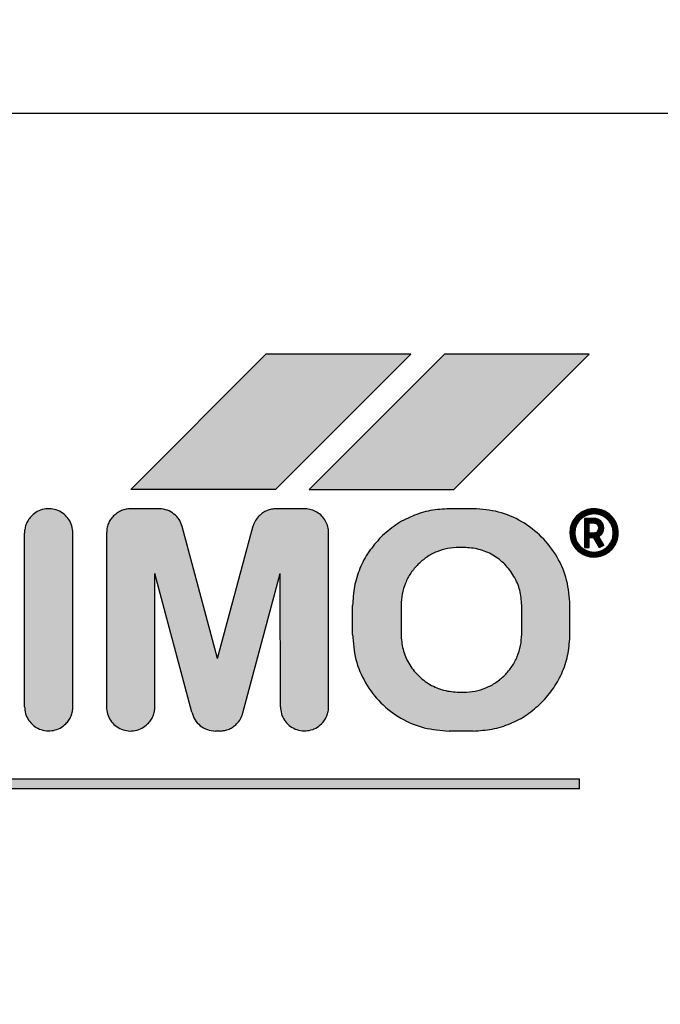
# Model space of a CAD drawing. Units: millimetres. Extents: x -22597 to -6673, y -14549 to -3678.
# Drawn here: x -15649 to -15636, y -5674 to -5654 of the extents above; entities that cross this region are included whole.
import ezdxf

# ---------------------------------------------------------------- set-up
doc = ezdxf.new("R2010")
doc.units = ezdxf.units.MM
doc.layers.add('1', color=7, linetype='Continuous')
doc.styles.add('CONVERTER_19', font='txt.shx', dxfattribs={"width": 0.9})
doc.dimstyles.new('ME10_DIM_72', dxfattribs={"dimtxt": 80.500081, "dimasz": 80.500081, "dimexe": 26.250026, "dimexo": 17.500018, "dimgap": 31.500032, "dimtad": 1, "dimdec": 0, "dimdsep": 46, "dimtxsty": 'CONVERTER_19', "dimsah": 1, "dimcen": 0.09, "dimclrd": 6, "dimclre": 6, "dimclrt": 3, "dimadec": 0, "dimazin": 0, "dimtfac": 1, "dimtdec": 4, "dimtix": 1, "dimtmove": 0, "dimatfit": 3, "dimfxl": 1, "dimtolj": 1, "dimtzin": 0, "dimarcsym": 0})
pattern_1 = [(45, (690.3108124, 577.07509515), (-0.000707106781187, 6e-20), []), (135, (690.3108124, 577.07509515), (3e-19, -0.000707106781187), [])]

# ---------------------------------------------------------------- blocks, each defined once
blk = doc.blocks.new('*D67')
at = {"layer": '1', "color": 6, "linetype": 'Continuous'}
for p, q in [((-15662.095, -5316.566), (-15363.805, -5316.566)), ((-15390.055, -7064.566), (-15390.055, -5316.566)), ((-15662.095, -7064.566), (-15363.805, -7064.566))]:
    blk.add_line(p, q, dxfattribs=at)
at = {"layer": '1', "color": 6}
for points in [[(-15379.457, -5397.066), (-15400.653, -5397.066), (-15390.055, -5316.566)], [(-15400.653, -6984.066), (-15379.457, -6984.066), (-15390.055, -7064.566)]]:
    blk.add_solid(points, dxfattribs=at)
at = {"layer": '1', "color": 3, "insert": (-15421.963, -6280.155), "char_height": 80.5001, "attachment_point": 7, "rotation": 90, "line_spacing_factor": 0.454545, "style": 'CONVERTER_19'}
blk.add_mtext('1748', dxfattribs=at)

msp = doc.modelspace()

# ---------------------------------------------------------------- hatches: boundary and pattern name
at = {"layer": '1', "linetype": 'Continuous'}
h = msp.add_hatch(dxfattribs=at)
h.set_pattern_fill('CUSTOM18', color=6, scale=0.0005, angle=45, pattern_type=2)
h.set_pattern_definition(pattern_1)
h.paths.add_polyline_path([(-15646.781, -5663.401), (-15643.781, -5663.401), (-15640.981, -5660.601), (-15643.981, -5660.601)])
h = msp.add_hatch(dxfattribs=at)
h.set_pattern_fill('CUSTOM16', color=6, scale=0.0005, angle=45, pattern_type=2)
h.set_pattern_definition(pattern_1)
h.paths.add_polyline_path([(-15640.281, -5660.601), (-15643.081, -5663.401), (-15640.084, -5663.405), (-15637.281, -5660.601)])
h = msp.add_hatch(dxfattribs=at)
h.set_pattern_fill('CUSTOM15', color=6, scale=0.0005, angle=45, pattern_type=2)
h.set_pattern_definition(pattern_1)
edge = h.paths.add_edge_path()
edge.add_spline(control_points=[(-15648.834, -5663.947), (-15648.856, -5663.972), (-15648.9, -5664.021), (-15648.946, -5664.109), (-15648.975, -5664.204), (-15648.981, -5664.271), (-15648.984, -5664.305)], knot_values=[0, 0, 0, 0, 0.098021, 0.196043, 0.294609, 0.396006, 0.396006, 0.396006, 0.396006], degree=3, periodic=0)
edge.add_line((-15648.984, -5664.305), (-15648.981, -5667.901))
edge.add_spline(control_points=[(-15648.981, -5667.901), (-15648.977, -5667.95), (-15648.968, -5668.048), (-15648.902, -5668.183), (-15648.803, -5668.293), (-15648.675, -5668.37), (-15648.53, -5668.406), (-15648.382, -5668.398), (-15648.24, -5668.35), (-15648.165, -5668.286), (-15648.127, -5668.255)], knot_values=[0, 0, 0, 0, 0.146735, 0.29347, 0.440205, 0.58694, 0.733675, 0.88041, 1.027144, 1.173877, 1.173877, 1.173877, 1.173877], degree=3, periodic=0)
edge.add_spline(control_points=[(-15648.127, -5668.255), (-15648.105, -5668.23), (-15648.062, -5668.181), (-15648.016, -5668.093), (-15647.986, -5667.999), (-15647.983, -5667.934), (-15647.981, -5667.901)], knot_values=[0, 0, 0, 0, 0.098006, 0.196012, 0.294018, 0.392025, 0.392025, 0.392025, 0.392025], degree=3, periodic=0)
edge.add_line((-15647.981, -5667.901), (-15647.981, -5664.301))
edge.add_spline(control_points=[(-15647.981, -5664.301), (-15647.985, -5664.252), (-15647.994, -5664.154), (-15648.06, -5664.019), (-15648.159, -5663.909), (-15648.287, -5663.832), (-15648.431, -5663.796), (-15648.579, -5663.804), (-15648.721, -5663.852), (-15648.797, -5663.916), (-15648.834, -5663.947)], knot_values=[0, 0, 0, 0, 0.146727, 0.293455, 0.440183, 0.58691, 0.733638, 0.880364, 1.027091, 1.173817, 1.173817, 1.173817, 1.173817], degree=3, periodic=0)
h = msp.add_hatch(dxfattribs=at)
h.set_pattern_fill('CUSTOM17', color=6, scale=0.0005, angle=45, pattern_type=2)
h.set_pattern_definition(pattern_1)
edge = h.paths.add_edge_path()
edge.add_spline(control_points=[(-15643.767, -5663.801), (-15643.8, -5663.803), (-15643.865, -5663.807), (-15643.959, -5663.837), (-15644.046, -5663.882), (-15644.095, -5663.926), (-15644.119, -5663.947)], knot_values=[0, 0, 0, 0, 0.097764, 0.195527, 0.29329, 0.391054, 0.391054, 0.391054, 0.391054], degree=3, periodic=0)
edge.add_spline(control_points=[(-15644.119, -5663.947), (-15644.146, -5663.978), (-15644.201, -5664.04), (-15644.232, -5664.117), (-15644.248, -5664.156)], knot_values=[0, 0, 0, 0, 0.121462, 0.246464, 0.246464, 0.246464, 0.246464], degree=3, periodic=0)
edge.add_line((-15644.248, -5664.156), (-15644.984, -5666.904))
edge.add_line((-15644.984, -5666.904), (-15645.714, -5664.172))
edge.add_spline(control_points=[(-15645.714, -5664.172), (-15645.732, -5664.122), (-15645.769, -5664.022), (-15645.881, -5663.904), (-15646.021, -5663.821), (-15646.128, -5663.808), (-15646.181, -5663.801)], knot_values=[0, 0, 0, 0, 0.159193, 0.318386, 0.477578, 0.636771, 0.636771, 0.636771, 0.636771], degree=3, periodic=0)
edge.add_line((-15646.181, -5663.801), (-15646.781, -5663.801))
edge.add_spline(control_points=[(-15646.781, -5663.801), (-15646.814, -5663.803), (-15646.879, -5663.807), (-15646.974, -5663.837), (-15647.063, -5663.883), (-15647.113, -5663.928), (-15647.138, -5663.951)], knot_values=[0, 0, 0, 0, 0.098019, 0.196037, 0.29465, 0.396991, 0.396991, 0.396991, 0.396991], degree=3, periodic=0)
edge.add_spline(control_points=[(-15647.138, -5663.951), (-15647.16, -5663.975), (-15647.204, -5664.024), (-15647.249, -5664.112), (-15647.279, -5664.205), (-15647.28, -5664.269), (-15647.281, -5664.301)], knot_values=[0, 0, 0, 0, 0.098007, 0.196014, 0.293477, 0.388186, 0.388186, 0.388186, 0.388186], degree=3, periodic=0)
edge.add_line((-15647.281, -5664.301), (-15647.284, -5667.904))
edge.add_spline(control_points=[(-15647.284, -5667.904), (-15647.28, -5667.954), (-15647.272, -5668.052), (-15647.206, -5668.186), (-15647.106, -5668.297), (-15646.978, -5668.373), (-15646.834, -5668.409), (-15646.686, -5668.402), (-15646.544, -5668.353), (-15646.469, -5668.29), (-15646.431, -5668.258)], knot_values=[0, 0, 0, 0, 0.146728, 0.293456, 0.440184, 0.586912, 0.73364, 0.880367, 1.027094, 1.17382, 1.17382, 1.17382, 1.17382], degree=3, periodic=0)
edge.add_spline(control_points=[(-15646.431, -5668.258), (-15646.408, -5668.233), (-15646.363, -5668.183), (-15646.316, -5668.094), (-15646.286, -5667.999), (-15646.283, -5667.934), (-15646.281, -5667.901)], knot_values=[0, 0, 0, 0, 0.102336, 0.200944, 0.298958, 0.396972, 0.396972, 0.396972, 0.396972], degree=3, periodic=0)
edge.add_line((-15646.281, -5667.901), (-15646.284, -5665.143))
edge.add_line((-15646.284, -5665.143), (-15645.516, -5668.011))
edge.add_spline(control_points=[(-15645.516, -5668.011), (-15645.499, -5668.065), (-15645.464, -5668.173), (-15645.347, -5668.3), (-15645.197, -5668.388), (-15645.084, -5668.399), (-15645.027, -5668.405)], knot_values=[0, 0, 0, 0, 0.168827, 0.337655, 0.506483, 0.67531, 0.67531, 0.67531, 0.67531], degree=3, periodic=0)
edge.add_line((-15645.027, -5668.405), (-15644.927, -5668.405))
edge.add_spline(control_points=[(-15644.927, -5668.405), (-15644.896, -5668.402), (-15644.833, -5668.396), (-15644.743, -5668.366), (-15644.659, -5668.321), (-15644.612, -5668.279), (-15644.589, -5668.258)], knot_values=[0, 0, 0, 0, 0.094312, 0.188608, 0.282895, 0.377182, 0.377182, 0.377182, 0.377182], degree=3, periodic=0)
edge.add_spline(control_points=[(-15644.589, -5668.258), (-15644.559, -5668.224), (-15644.499, -5668.157), (-15644.47, -5668.072), (-15644.456, -5668.03)], knot_values=[0, 0, 0, 0, 0.135051, 0.266426, 0.266426, 0.266426, 0.266426], degree=3, periodic=0)
edge.add_line((-15644.456, -5668.03), (-15643.684, -5665.144))
edge.add_line((-15643.684, -5665.144), (-15643.681, -5667.901))
edge.add_spline(control_points=[(-15643.681, -5667.901), (-15643.677, -5667.95), (-15643.668, -5668.048), (-15643.602, -5668.183), (-15643.503, -5668.293), (-15643.375, -5668.37), (-15643.231, -5668.406), (-15643.082, -5668.398), (-15642.94, -5668.35), (-15642.865, -5668.286), (-15642.827, -5668.255)], knot_values=[0, 0, 0, 0, 0.146731, 0.293463, 0.440195, 0.586927, 0.733658, 0.880389, 1.02712, 1.17385, 1.17385, 1.17385, 1.17385], degree=3, periodic=0)
edge.add_spline(control_points=[(-15642.827, -5668.255), (-15642.806, -5668.23), (-15642.762, -5668.181), (-15642.716, -5668.093), (-15642.686, -5667.999), (-15642.683, -5667.934), (-15642.681, -5667.901)], knot_values=[0, 0, 0, 0, 0.098013, 0.196026, 0.294039, 0.392053, 0.392053, 0.392053, 0.392053], degree=3, periodic=0)
edge.add_line((-15642.681, -5667.901), (-15642.681, -5664.301))
edge.add_spline(control_points=[(-15642.681, -5664.301), (-15642.684, -5664.258), (-15642.691, -5664.172), (-15642.741, -5664.052), (-15642.818, -5663.949), (-15642.92, -5663.868), (-15643.039, -5663.814), (-15643.124, -5663.806), (-15643.167, -5663.801)], knot_values=[0, 0, 0, 0, 0.128212, 0.256423, 0.384636, 0.512848, 0.64106, 0.769271, 0.769271, 0.769271, 0.769271], degree=3, periodic=0)
edge.add_line((-15643.167, -5663.801), (-15643.767, -5663.801))
h = msp.add_hatch(dxfattribs=at)
h.set_pattern_fill('CUSTOM14', color=6, scale=0.0005, angle=45, pattern_type=2)
h.set_pattern_definition(pattern_1)
edge = h.paths.add_edge_path()
edge.add_line((-15639.681, -5663.801), (-15640.181, -5663.801))
edge.add_spline(control_points=[(-15640.181, -5663.801), (-15640.312, -5663.808), (-15640.574, -5663.823), (-15640.951, -5663.943), (-15641.303, -5664.126), (-15641.5, -5664.302), (-15641.599, -5664.39)], knot_values=[0, 0, 0, 0, 0.392067, 0.784133, 1.176793, 1.573189, 1.573189, 1.573189, 1.573189], degree=3, periodic=0)
edge.add_spline(control_points=[(-15641.599, -5664.39), (-15641.686, -5664.488), (-15641.861, -5664.684), (-15642.043, -5665.035), (-15642.162, -5665.412), (-15642.177, -5665.674), (-15642.184, -5665.805)], knot_values=[0, 0, 0, 0, 0.392053, 0.784107, 1.176162, 1.568217, 1.568217, 1.568217, 1.568217], degree=3, periodic=0)
edge.add_line((-15642.184, -5665.805), (-15642.184, -5666.405))
edge.add_spline(control_points=[(-15642.184, -5666.405), (-15642.171, -5666.579), (-15642.145, -5666.928), (-15641.935, -5667.416), (-15641.615, -5667.835), (-15641.196, -5668.155), (-15640.708, -5668.365), (-15640.359, -5668.391), (-15640.184, -5668.405)], knot_values=[0, 0, 0, 0, 0.522102, 1.044206, 1.566311, 2.088415, 2.610519, 3.132621, 3.132621, 3.132621, 3.132621], degree=3, periodic=0)
edge.add_line((-15640.184, -5668.405), (-15639.684, -5668.405))
edge.add_spline(control_points=[(-15639.684, -5668.405), (-15639.552, -5668.396), (-15639.289, -5668.379), (-15638.911, -5668.259), (-15638.56, -5668.077), (-15638.365, -5667.903), (-15638.267, -5667.815)], knot_values=[0, 0, 0, 0, 0.395423, 0.78804, 1.180113, 1.572185, 1.572185, 1.572185, 1.572185], degree=3, periodic=0)
edge.add_spline(control_points=[(-15638.267, -5667.815), (-15638.179, -5667.717), (-15638.005, -5667.522), (-15637.823, -5667.171), (-15637.703, -5666.794), (-15637.688, -5666.532), (-15637.681, -5666.401)], knot_values=[0, 0, 0, 0, 0.392055, 0.784111, 1.176168, 1.568225, 1.568225, 1.568225, 1.568225], degree=3, periodic=0)
edge.add_line((-15637.681, -5666.401), (-15637.681, -5665.801))
edge.add_spline(control_points=[(-15637.681, -5665.801), (-15637.694, -5665.627), (-15637.721, -5665.277), (-15637.931, -5664.79), (-15638.25, -5664.37), (-15638.67, -5664.051), (-15639.157, -5663.841), (-15639.506, -5663.814), (-15639.681, -5663.801)], knot_values=[0, 0, 0, 0, 0.522102, 1.044206, 1.566311, 2.088415, 2.610519, 3.132621, 3.132621, 3.132621, 3.132621], degree=3, periodic=0)
edge = h.paths.add_edge_path(flags=16)
edge.add_line((-15639.981, -5667.601), (-15639.881, -5667.601))
edge.add_spline(control_points=[(-15639.881, -5667.601), (-15639.802, -5667.596), (-15639.645, -5667.587), (-15639.419, -5667.516), (-15639.208, -5667.406), (-15639.091, -5667.302), (-15639.032, -5667.249)], knot_values=[0, 0, 0, 0, 0.235241, 0.47048, 0.70572, 0.940959, 0.940959, 0.940959, 0.940959], degree=3, periodic=0)
edge.add_spline(control_points=[(-15639.032, -5667.249), (-15638.98, -5667.191), (-15638.875, -5667.073), (-15638.766, -5666.862), (-15638.694, -5666.636), (-15638.685, -5666.479), (-15638.681, -5666.401)], knot_values=[0, 0, 0, 0, 0.235237, 0.470475, 0.705712, 0.940951, 0.940951, 0.940951, 0.940951], degree=3, periodic=0)
edge.add_line((-15638.681, -5666.401), (-15638.681, -5665.801))
edge.add_spline(control_points=[(-15638.681, -5665.801), (-15638.689, -5665.696), (-15638.704, -5665.487), (-15638.83, -5665.194), (-15639.022, -5664.942), (-15639.274, -5664.751), (-15639.566, -5664.625), (-15639.776, -5664.609), (-15639.881, -5664.601)], knot_values=[0, 0, 0, 0, 0.313261, 0.626524, 0.939786, 1.253049, 1.566311, 1.879573, 1.879573, 1.879573, 1.879573], degree=3, periodic=0)
edge.add_line((-15639.881, -5664.601), (-15639.981, -5664.601))
edge.add_spline(control_points=[(-15639.981, -5664.601), (-15640.059, -5664.605), (-15640.216, -5664.614), (-15640.442, -5664.686), (-15640.653, -5664.795), (-15640.77, -5664.9), (-15640.829, -5664.952)], knot_values=[0, 0, 0, 0, 0.235248, 0.470495, 0.705743, 0.940989, 0.940989, 0.940989, 0.940989], degree=3, periodic=0)
edge.add_spline(control_points=[(-15640.829, -5664.952), (-15640.882, -5665.011), (-15640.986, -5665.128), (-15641.095, -5665.339), (-15641.167, -5665.565), (-15641.176, -5665.722), (-15641.181, -5665.801)], knot_values=[0, 0, 0, 0, 0.23523, 0.47046, 0.705744, 0.941309, 0.941309, 0.941309, 0.941309], degree=3, periodic=0)
edge.add_line((-15641.181, -5665.801), (-15641.181, -5666.401))
edge.add_spline(control_points=[(-15641.181, -5666.401), (-15641.173, -5666.506), (-15641.157, -5666.715), (-15641.031, -5667.008), (-15640.839, -5667.26), (-15640.588, -5667.451), (-15640.295, -5667.577), (-15640.085, -5667.593), (-15639.981, -5667.601)], knot_values=[0, 0, 0, 0, 0.313261, 0.626524, 0.939786, 1.253049, 1.566335, 1.87986, 1.87986, 1.87986, 1.87986], degree=3, periodic=0)
h = msp.add_hatch(dxfattribs=at)
h.set_pattern_fill('CUSTOM24', color=6, scale=0.0005, angle=45, pattern_type=2)
h.set_pattern_definition(pattern_1)
edge = h.paths.add_edge_path()
edge.add_spline(control_points=[(-15637.538, -5663.951), (-15637.56, -5663.975), (-15637.604, -5664.024), (-15637.649, -5664.112), (-15637.679, -5664.205), (-15637.68, -5664.269), (-15637.681, -5664.301)], knot_values=[0, 0, 0, 0, 0.098013, 0.196025, 0.293494, 0.388208, 0.388208, 0.388208, 0.388208], degree=3, periodic=0)
edge.add_spline(control_points=[(-15637.681, -5664.301), (-15637.677, -5664.35), (-15637.668, -5664.448), (-15637.602, -5664.583), (-15637.503, -5664.693), (-15637.375, -5664.77), (-15637.231, -5664.806), (-15637.082, -5664.798), (-15636.94, -5664.75), (-15636.865, -5664.686), (-15636.827, -5664.655)], knot_values=[0, 0, 0, 0, 0.146726, 0.293453, 0.440179, 0.586906, 0.733632, 0.880358, 1.027083, 1.173808, 1.173808, 1.173808, 1.173808], degree=3, periodic=0)
edge.add_spline(control_points=[(-15636.827, -5664.655), (-15636.806, -5664.63), (-15636.762, -5664.581), (-15636.716, -5664.494), (-15636.687, -5664.399), (-15636.683, -5664.334), (-15636.681, -5664.301)], knot_values=[0, 0, 0, 0, 0.098023, 0.196047, 0.294071, 0.392095, 0.392095, 0.392095, 0.392095], degree=3, periodic=0)
edge.add_spline(control_points=[(-15636.681, -5664.301), (-15636.685, -5664.252), (-15636.694, -5664.154), (-15636.76, -5664.019), (-15636.859, -5663.909), (-15636.987, -5663.832), (-15637.131, -5663.796), (-15637.28, -5663.804), (-15637.423, -5663.853), (-15637.499, -5663.918), (-15637.538, -5663.951)], knot_values=[0, 0, 0, 0, 0.146727, 0.293454, 0.440182, 0.586909, 0.733636, 0.880363, 1.027651, 1.178683, 1.178683, 1.178683, 1.178683], degree=3, periodic=0)
edge = h.paths.add_edge_path(flags=16)
edge.add_spline(control_points=[(-15637.581, -5664.301), (-15637.577, -5664.343), (-15637.569, -5664.427), (-15637.509, -5664.54), (-15637.42, -5664.63), (-15637.307, -5664.688), (-15637.181, -5664.708), (-15637.055, -5664.688), (-15636.942, -5664.63), (-15636.853, -5664.54), (-15636.793, -5664.428), (-15636.787, -5664.345), (-15636.784, -5664.305)], knot_values=[0, 0, 0, 0, 0.125147, 0.250294, 0.375442, 0.500589, 0.625736, 0.750883, 0.876029, 1.001175, 1.125734, 1.247413, 1.247413, 1.247413, 1.247413], degree=3, periodic=0)
edge.add_spline(control_points=[(-15636.784, -5664.305), (-15636.788, -5664.265), (-15636.795, -5664.187), (-15636.847, -5664.079), (-15636.927, -5663.991), (-15637.035, -5663.925), (-15637.171, -5663.9), (-15637.315, -5663.919), (-15637.432, -5663.988), (-15637.515, -5664.075), (-15637.571, -5664.18), (-15637.578, -5664.26), (-15637.581, -5664.301)], knot_values=[0, 0, 0, 0, 0.117388, 0.234777, 0.352166, 0.469554, 0.607768, 0.760291, 0.893214, 1.005927, 1.119205, 1.242743, 1.242743, 1.242743, 1.242743], degree=3, periodic=0)
h = msp.add_hatch(dxfattribs=at)
h.set_pattern_fill('CUSTOM19', color=6, scale=0.0005, angle=45, pattern_type=2)
h.set_pattern_definition(pattern_1)
edge = h.paths.add_edge_path()
edge.add_line((-15637.181, -5664.001), (-15637.381, -5664.001))
edge.add_line((-15637.381, -5664.001), (-15637.381, -5664.601))
edge.add_line((-15637.381, -5664.601), (-15637.281, -5664.601))
edge.add_line((-15637.281, -5664.601), (-15637.284, -5664.405))
edge.add_line((-15637.284, -5664.405), (-15637.184, -5664.405))
edge.add_line((-15637.184, -5664.405), (-15637.068, -5664.605))
edge.add_line((-15637.068, -5664.605), (-15636.982, -5664.555))
edge.add_line((-15636.982, -5664.555), (-15637.084, -5664.378))
edge.add_line((-15637.084, -5664.378), (-15637.043, -5664.346))
edge.add_spline(control_points=[(-15637.043, -5664.346), (-15637.025, -5664.324), (-15636.99, -5664.282), (-15636.984, -5664.228), (-15636.981, -5664.201)], knot_values=[0, 0, 0, 0, 0.082288, 0.160821, 0.160821, 0.160821, 0.160821], degree=3, periodic=0)
edge.add_spline(control_points=[(-15636.981, -5664.201), (-15636.984, -5664.175), (-15636.99, -5664.122), (-15637.036, -5664.056), (-15637.102, -5664.01), (-15637.155, -5664.004), (-15637.181, -5664.001)], knot_values=[0, 0, 0, 0, 0.078036, 0.156072, 0.234108, 0.312143, 0.312143, 0.312143, 0.312143], degree=3, periodic=0)
edge = h.paths.add_edge_path(flags=16)
edge.add_spline(control_points=[(-15637.129, -5664.291), (-15637.116, -5664.278), (-15637.09, -5664.254), (-15637.084, -5664.218), (-15637.081, -5664.201)], knot_values=[0, 0, 0, 0, 0.052497, 0.104607, 0.104607, 0.104607, 0.104607], degree=3, periodic=0)
edge.add_spline(control_points=[(-15637.081, -5664.201), (-15637.083, -5664.191), (-15637.089, -5664.166), (-15637.103, -5664.133), (-15637.138, -5664.106), (-15637.164, -5664.103), (-15637.181, -5664.101)], knot_values=[0, 0, 0, 0, 0.029328, 0.076937, 0.105899, 0.155084, 0.155084, 0.155084, 0.155084], degree=3, periodic=0)
edge.add_line((-15637.181, -5664.101), (-15637.281, -5664.101))
edge.add_line((-15637.281, -5664.101), (-15637.281, -5664.301))
edge.add_line((-15637.281, -5664.301), (-15637.181, -5664.301))
edge.add_spline(control_points=[(-15637.181, -5664.301), (-15637.172, -5664.299), (-15637.155, -5664.296), (-15637.138, -5664.292), (-15637.129, -5664.291)], knot_values=[0, 0, 0, 0, 0.026499, 0.052998, 0.052998, 0.052998, 0.052998], degree=3, periodic=0)
h = msp.add_hatch(dxfattribs=at)
h.set_pattern_fill('CUSTOM21', color=6, scale=0.0005, angle=45, pattern_type=2)
h.set_pattern_definition(pattern_1)
h.paths.add_polyline_path([(-15659.684, -5669.404), (-15659.684, -5669.604), (-15637.484, -5669.605), (-15637.481, -5669.401)])

# ---------------------------------------------------------------- linework, layer by layer
at = {"color": 6, "linetype": 'Continuous'}
msp.add_line((-15663.187, -5655.609), (-15599.188, -5655.608), dxfattribs=at)
at = {"color": 250, "linetype": 'Continuous'}
for p, q in [((-15643.981, -5660.601), (-15646.781, -5663.401)), ((-15640.981, -5660.601), (-15643.981, -5660.601)), ((-15643.781, -5663.401), (-15640.981, -5660.601)), ((-15640.281, -5660.601), (-15643.081, -5663.401)), ((-15637.281, -5660.601), (-15640.281, -5660.601)), ((-15640.084, -5663.405), (-15637.281, -5660.601)), ((-15643.781, -5663.401), (-15646.781, -5663.401)), ((-15643.081, -5663.401), (-15640.084, -5663.405)), ((-15646.181, -5663.801), (-15646.781, -5663.801)), ((-15643.167, -5663.801), (-15643.767, -5663.801)), ((-15639.681, -5663.801), (-15640.181, -5663.801)), ((-15637.381, -5664.001), (-15637.381, -5664.601)), ((-15637.181, -5664.001), (-15637.381, -5664.001)), ((-15637.281, -5664.301), (-15637.281, -5664.101)), ((-15637.181, -5664.101), (-15637.281, -5664.101)), ((-15648.981, -5667.901), (-15648.984, -5664.305)), ((-15647.981, -5667.901), (-15647.981, -5664.301)), ((-15647.281, -5664.301), (-15647.284, -5667.904)), ((-15644.984, -5666.904), (-15645.714, -5664.172)), ((-15644.984, -5666.904), (-15644.248, -5664.156)), ((-15642.681, -5667.901), (-15642.681, -5664.301)), ((-15637.281, -5664.301), (-15637.181, -5664.301)), ((-15637.281, -5664.601), (-15637.284, -5664.405)), ((-15637.184, -5664.405), (-15637.284, -5664.405)), ((-15637.068, -5664.605), (-15637.184, -5664.405)), ((-15637.043, -5664.346), (-15637.084, -5664.378)), ((-15636.982, -5664.555), (-15637.084, -5664.378)), ((-15639.881, -5664.601), (-15639.981, -5664.601)), ((-15637.381, -5664.601), (-15637.281, -5664.601)), ((-15636.982, -5664.555), (-15637.068, -5664.605)), ((-15646.281, -5667.901), (-15646.284, -5665.143)), ((-15645.516, -5668.011), (-15646.284, -5665.143)), ((-15644.456, -5668.03), (-15643.684, -5665.144)), ((-15643.681, -5667.901), (-15643.684, -5665.144)), ((-15642.184, -5666.405), (-15642.184, -5665.805)), ((-15641.181, -5665.801), (-15641.181, -5666.401)), ((-15638.681, -5666.401), (-15638.681, -5665.801)), ((-15637.681, -5666.401), (-15637.681, -5665.801)), ((-15639.981, -5667.601), (-15639.881, -5667.601)), ((-15644.927, -5668.405), (-15645.027, -5668.405)), ((-15639.684, -5668.405), (-15640.184, -5668.405)), ((-15637.481, -5669.401), (-15659.684, -5669.404)), ((-15637.484, -5669.605), (-15637.481, -5669.401)), ((-15637.484, -5669.605), (-15659.684, -5669.604))]:
    msp.add_line(p, q, dxfattribs=at)
for points in [[(-15647.981, -5664.301), (-15648.002, -5664.156), (-15648.065, -5664.023), (-15648.164, -5663.915), (-15648.29, -5663.839), (-15648.432, -5663.803), (-15648.578, -5663.811), (-15648.717, -5663.86), (-15648.834, -5663.947)], [(-15646.781, -5663.801), (-15646.878, -5663.811), (-15646.972, -5663.839), (-15647.059, -5663.886), (-15647.138, -5663.951)], [(-15645.714, -5664.172), (-15645.779, -5664.027), (-15645.886, -5663.91), (-15646.025, -5663.832), (-15646.181, -5663.801)], [(-15643.767, -5663.801), (-15643.864, -5663.811), (-15643.958, -5663.839), (-15644.044, -5663.885), (-15644.119, -5663.947)], [(-15642.681, -5664.301), (-15642.697, -5664.174), (-15642.746, -5664.055), (-15642.822, -5663.952), (-15642.923, -5663.873), (-15643.04, -5663.821), (-15643.167, -5663.801)], [(-15640.181, -5663.801), (-15640.571, -5663.839), (-15640.946, -5663.953), (-15641.293, -5664.139), (-15641.599, -5664.39)], [(-15637.681, -5665.801), (-15637.749, -5665.283), (-15637.949, -5664.801), (-15638.267, -5664.387), (-15638.681, -5664.069), (-15639.163, -5663.869), (-15639.681, -5663.801)], [(-15636.784, -5664.305), (-15636.802, -5664.188), (-15636.852, -5664.082), (-15636.931, -5663.995), (-15637.031, -5663.935), (-15637.167, -5663.908), (-15637.318, -5663.93), (-15637.433, -5663.996), (-15637.511, -5664.078), (-15637.562, -5664.179), (-15637.581, -5664.301)], [(-15636.681, -5664.301), (-15636.702, -5664.156), (-15636.765, -5664.023), (-15636.864, -5663.915), (-15636.99, -5663.839), (-15637.132, -5663.803), (-15637.278, -5663.811), (-15637.417, -5663.861), (-15637.538, -5663.951)], [(-15636.784, -5664.305), (-15636.802, -5664.188), (-15636.852, -5664.082), (-15636.931, -5663.995), (-15637.031, -5663.935), (-15637.145, -5663.907), (-15637.263, -5663.912), (-15637.373, -5663.952), (-15637.467, -5664.022)], [(-15648.834, -5663.947), (-15648.897, -5664.023), (-15648.943, -5664.11), (-15648.972, -5664.204), (-15648.984, -5664.305)], [(-15648.834, -5663.947), (-15648.897, -5664.023), (-15648.943, -5664.11), (-15648.972, -5664.204), (-15648.984, -5664.305)], [(-15647.138, -5663.951), (-15647.2, -5664.027), (-15647.246, -5664.113), (-15647.274, -5664.207), (-15647.281, -5664.301)], [(-15647.138, -5663.951), (-15647.2, -5664.027), (-15647.246, -5664.113), (-15647.274, -5664.207), (-15647.281, -5664.301)], [(-15644.119, -5663.947), (-15644.195, -5664.043), (-15644.248, -5664.156)], [(-15644.119, -5663.947), (-15644.195, -5664.043), (-15644.248, -5664.156)], [(-15637.538, -5663.951), (-15637.6, -5664.027), (-15637.646, -5664.113), (-15637.674, -5664.207), (-15637.681, -5664.301)], [(-15637.538, -5663.951), (-15637.6, -5664.027), (-15637.646, -5664.113), (-15637.674, -5664.207), (-15637.681, -5664.301)], [(-15636.981, -5664.201), (-15636.996, -5664.125), (-15637.04, -5664.06), (-15637.104, -5664.016), (-15637.181, -5664.001)], [(-15637.081, -5664.201), (-15637.088, -5664.172), (-15637.11, -5664.13), (-15637.133, -5664.112), (-15637.181, -5664.101)], [(-15637.681, -5664.301), (-15637.659, -5664.446), (-15637.597, -5664.579), (-15637.498, -5664.688), (-15637.372, -5664.763), (-15637.23, -5664.799), (-15637.083, -5664.791), (-15636.945, -5664.742), (-15636.827, -5664.655)], [(-15637.681, -5664.301), (-15637.659, -5664.446), (-15637.597, -5664.579), (-15637.498, -5664.688), (-15637.372, -5664.763), (-15637.23, -5664.799), (-15637.083, -5664.791), (-15636.945, -5664.742), (-15636.827, -5664.655)], [(-15637.581, -5664.301), (-15637.561, -5664.425), (-15637.505, -5664.536), (-15637.416, -5664.625), (-15637.305, -5664.682), (-15637.181, -5664.701), (-15637.057, -5664.682), (-15636.946, -5664.625), (-15636.857, -5664.536), (-15636.801, -5664.425), (-15636.784, -5664.305)], [(-15637.181, -5664.301), (-15637.155, -5664.296), (-15637.129, -5664.291)], [(-15637.129, -5664.291), (-15637.095, -5664.251), (-15637.081, -5664.201)], [(-15637.043, -5664.346), (-15636.997, -5664.278), (-15636.981, -5664.201)], [(-15636.907, -5664.605), (-15636.852, -5664.527), (-15636.808, -5664.446), (-15636.785, -5664.383), (-15636.784, -5664.305)], [(-15636.827, -5664.655), (-15636.765, -5664.579), (-15636.719, -5664.492), (-15636.691, -5664.399), (-15636.681, -5664.301)], [(-15641.599, -5664.39), (-15641.847, -5664.693), (-15642.032, -5665.039), (-15642.146, -5665.414), (-15642.184, -5665.805)], [(-15641.599, -5664.39), (-15641.847, -5664.693), (-15642.032, -5665.039), (-15642.146, -5665.414), (-15642.184, -5665.805)], [(-15639.981, -5664.601), (-15640.215, -5664.624), (-15640.44, -5664.692), (-15640.647, -5664.803), (-15640.829, -5664.952)], [(-15638.681, -5665.801), (-15638.721, -5665.49), (-15638.841, -5665.201), (-15639.032, -5664.952), (-15639.281, -5664.761), (-15639.57, -5664.642), (-15639.881, -5664.601)], [(-15640.829, -5664.952), (-15640.978, -5665.134), (-15641.089, -5665.341), (-15641.158, -5665.567), (-15641.181, -5665.801)], [(-15642.184, -5666.405), (-15642.116, -5666.922), (-15641.916, -5667.405), (-15641.599, -5667.819), (-15641.184, -5668.137), (-15640.702, -5668.336), (-15640.184, -5668.405)], [(-15642.184, -5666.405), (-15642.116, -5666.922), (-15641.916, -5667.405), (-15641.599, -5667.819), (-15641.184, -5668.137), (-15640.702, -5668.336), (-15640.184, -5668.405)], [(-15641.181, -5666.401), (-15641.14, -5666.712), (-15641.02, -5667.001), (-15640.829, -5667.25), (-15640.581, -5667.44), (-15640.291, -5667.56), (-15639.981, -5667.601)], [(-15639.032, -5667.249), (-15638.883, -5667.067), (-15638.772, -5666.86), (-15638.704, -5666.635), (-15638.681, -5666.401)], [(-15638.267, -5667.815), (-15638.018, -5667.512), (-15637.833, -5667.166), (-15637.719, -5666.791), (-15637.681, -5666.401)], [(-15639.881, -5667.601), (-15639.646, -5667.578), (-15639.421, -5667.509), (-15639.214, -5667.398), (-15639.032, -5667.249)], [(-15648.981, -5667.901), (-15648.959, -5668.046), (-15648.897, -5668.179), (-15648.798, -5668.288), (-15648.672, -5668.363), (-15648.53, -5668.399), (-15648.383, -5668.391), (-15648.245, -5668.342), (-15648.127, -5668.255)], [(-15648.981, -5667.901), (-15648.959, -5668.046), (-15648.897, -5668.179), (-15648.798, -5668.288), (-15648.672, -5668.363), (-15648.53, -5668.399), (-15648.383, -5668.391), (-15648.245, -5668.342), (-15648.127, -5668.255)], [(-15648.127, -5668.255), (-15648.065, -5668.179), (-15648.019, -5668.092), (-15647.99, -5667.999), (-15647.981, -5667.901)], [(-15647.284, -5667.904), (-15647.263, -5668.05), (-15647.2, -5668.182), (-15647.102, -5668.291), (-15646.976, -5668.366), (-15646.833, -5668.402), (-15646.687, -5668.395), (-15646.549, -5668.345), (-15646.431, -5668.258)], [(-15647.284, -5667.904), (-15647.263, -5668.05), (-15647.2, -5668.182), (-15647.102, -5668.291), (-15646.976, -5668.366), (-15646.833, -5668.402), (-15646.687, -5668.395), (-15646.549, -5668.345), (-15646.431, -5668.258)], [(-15646.431, -5668.258), (-15646.366, -5668.179), (-15646.319, -5668.092), (-15646.29, -5667.999), (-15646.281, -5667.901)], [(-15643.681, -5667.901), (-15643.659, -5668.046), (-15643.597, -5668.179), (-15643.498, -5668.288), (-15643.372, -5668.363), (-15643.23, -5668.399), (-15643.083, -5668.391), (-15642.945, -5668.342), (-15642.827, -5668.255)], [(-15643.681, -5667.901), (-15643.659, -5668.046), (-15643.597, -5668.179), (-15643.498, -5668.288), (-15643.372, -5668.363), (-15643.23, -5668.399), (-15643.083, -5668.391), (-15642.945, -5668.342), (-15642.827, -5668.255)], [(-15642.827, -5668.255), (-15642.765, -5668.179), (-15642.719, -5668.092), (-15642.691, -5667.999), (-15642.681, -5667.901)], [(-15639.684, -5668.405), (-15639.291, -5668.363), (-15638.916, -5668.249), (-15638.57, -5668.064), (-15638.267, -5667.815)], [(-15639.684, -5668.405), (-15639.291, -5668.363), (-15638.916, -5668.249), (-15638.57, -5668.064), (-15638.267, -5667.815)], [(-15645.516, -5668.011), (-15645.453, -5668.167), (-15645.341, -5668.294), (-15645.194, -5668.376), (-15645.027, -5668.405)], [(-15645.516, -5668.011), (-15645.453, -5668.167), (-15645.341, -5668.294), (-15645.194, -5668.376), (-15645.027, -5668.405)], [(-15644.589, -5668.258), (-15644.506, -5668.151), (-15644.456, -5668.03)], [(-15644.927, -5668.405), (-15644.834, -5668.393), (-15644.744, -5668.364), (-15644.661, -5668.318), (-15644.589, -5668.258)], [(-15644.927, -5668.405), (-15644.834, -5668.393), (-15644.744, -5668.364), (-15644.661, -5668.318), (-15644.589, -5668.258)]]:
    msp.add_spline(points, degree=3, dxfattribs=at)

# ---------------------------------------------------------------- dimensions: what is measured, and where the dimension line sits
at = {"layer": '1'}
dim = msp.add_linear_dim(base=(-15390.055, -7064.566), p1=(-15679.595, -5316.566), p2=(-15679.595, -7064.566), angle=90, dimstyle='ME10_DIM_72', dxfattribs=at)
dim.commit()
dim.dimension.update_dxf_attribs({"geometry": '*D67', "text_midpoint": (-15452.202, -6190.566), "text_rotation": 90})

doc.saveas('drawing.dxf')
